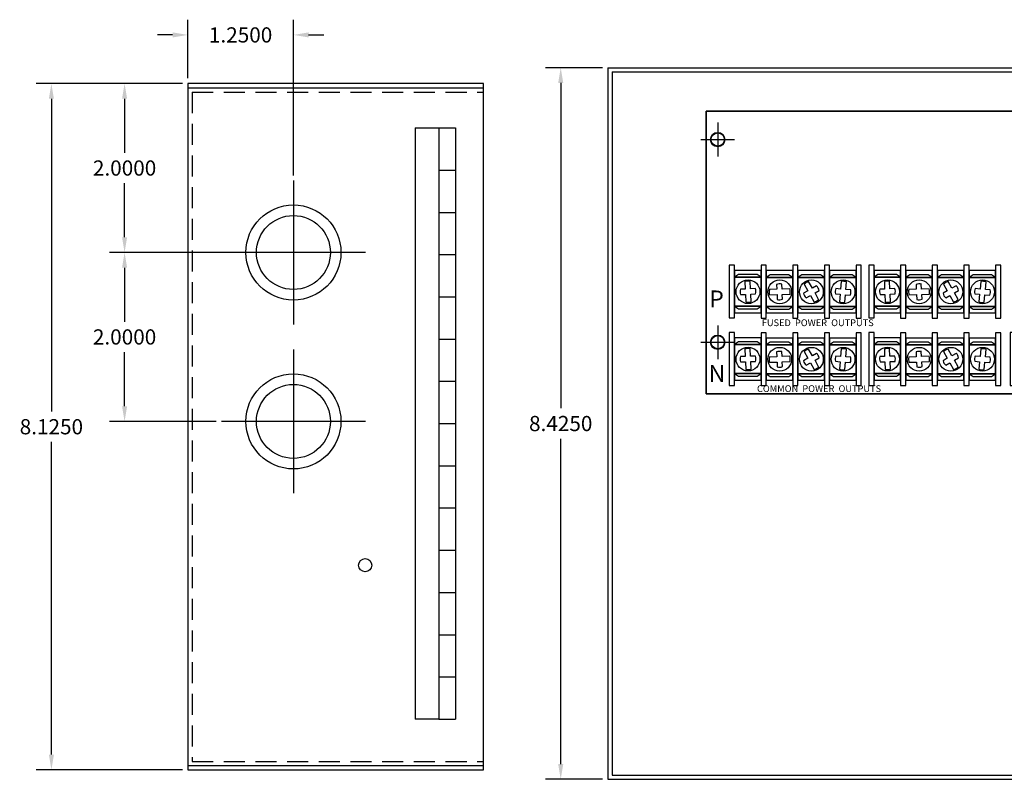
# Model space of a CAD drawing. Extents: x -13.6 to 15.6, y -7.8 to 16.2.
# Drawn here: x -13.6 to -1.9, y -0.1 to 8.9 of the extents above; entities that cross this region are included whole.
import ezdxf

# ---------------------------------------------------------------- set-up
doc = ezdxf.new("R2010")
doc.units = 0
doc.header["$MEASUREMENT"] = 0
doc.linetypes.add('HIDDEN', pattern=[0.375, 0.25, -0.125])
doc.layers.get('0').update_dxf_attribs({"linetype": 'CONTINUOUS'})
doc.layers.get('DEFPOINTS').update_dxf_attribs({"color": 50, "linetype": 'CONTINUOUS'})
doc.layers.add('BOARD', color=7, linetype='CONTINUOUS')
doc.layers.add('CABINET', color=7, linetype='CONTINUOUS')
doc.dimstyles.get("Standard").update_dxf_attribs({"dimtxt": 0.18, "dimasz": 0.18, "dimexe": 0.18, "dimexo": 0.0625, "dimgap": 0.09, "dimtad": 0, "dimtih": 1, "dimtoh": 1, "dimdec": 4, "dimzin": 0, "dimtxsty": 'STANDARD', "dimcen": 0.09, "dimazin": 3, "dimtfac": 1, "dimtdec": 4, "dimtofl": 0, "dimtmove": 0, "dimatfit": 3, "dimtolj": 1, "dimtzin": 0})

# ---------------------------------------------------------------- blocks, each defined once
blk = doc.blocks.new('*D38')
at = {"layer": 'CABINET', "color": 0, "linetype": 'CONTINUOUS'}
for p, q in [((-11.637, 8.125), (-13.369, 8.125)), ((-13.189, 7.945), (-13.189, 4.243)), ((-13.189, 0.18), (-13.189, 3.883)), ((-11.637, 0), (-13.369, 0))]:
    blk.add_line(p, q, dxfattribs=at)
for points in [[(-13.219, 7.945), (-13.159, 7.945), (-13.189, 8.125)], [(-13.219, 0.18), (-13.159, 0.18), (-13.189, 0)]]:
    blk.add_solid(points, dxfattribs=at)
at = {"layer": 'DEFPOINTS', "color": 0, "linetype": 'CONTINUOUS'}
for p in [(-13.189, 8.125), (-11.575, 8.125), (-11.575, 0)]:
    blk.add_point(p, dxfattribs=at)
at = {"layer": 'CABINET', "color": 0, "linetype": 'CONTINUOUS', "insert": (-13.189, 4.062), "char_height": 0.18, "attachment_point": 5}
blk.add_mtext('\\A1;8.1250', dxfattribs=at)
blk = doc.blocks.new('*D41')
at = {"layer": 'CABINET', "color": 0, "linetype": 'CONTINUOUS'}
for p, q in [((-11.575, 8.188), (-11.575, 8.881)), ((-10.325, 7.038), (-10.325, 8.881)), ((-11.755, 8.701), (-11.935, 8.701)), ((-10.145, 8.701), (-9.965, 8.701))]:
    blk.add_line(p, q, dxfattribs=at)
for points in [[(-11.755, 8.731), (-11.755, 8.671), (-11.575, 8.701)], [(-10.145, 8.731), (-10.145, 8.671), (-10.325, 8.701)]]:
    blk.add_solid(points, dxfattribs=at)
at = {"layer": 'DEFPOINTS', "color": 0, "linetype": 'CONTINUOUS'}
for p in [(-11.575, 8.701), (-11.575, 8.125), (-10.325, 6.976)]:
    blk.add_point(p, dxfattribs=at)
at = {"layer": 'CABINET', "color": 0, "linetype": 'CONTINUOUS', "insert": (-10.95, 8.701), "char_height": 0.18, "attachment_point": 5}
blk.add_mtext('\\A1;1.2500', dxfattribs=at)
blk = doc.blocks.new('*D42')
at = {"layer": 'CABINET', "color": 0, "linetype": 'CONTINUOUS'}
for p, q in [((-11.637, 8.125), (-12.503, 8.125)), ((-12.323, 7.945), (-12.323, 7.305)), ((-12.323, 6.305), (-12.323, 6.945)), ((-10.387, 6.125), (-12.503, 6.125))]:
    blk.add_line(p, q, dxfattribs=at)
for points in [[(-12.353, 7.945), (-12.293, 7.945), (-12.323, 8.125)], [(-12.353, 6.305), (-12.293, 6.305), (-12.323, 6.125)]]:
    blk.add_solid(points, dxfattribs=at)
at = {"layer": 'DEFPOINTS', "color": 0, "linetype": 'CONTINUOUS'}
for p in [(-12.323, 8.125), (-11.575, 8.125), (-10.325, 6.125)]:
    blk.add_point(p, dxfattribs=at)
at = {"layer": 'CABINET', "color": 0, "linetype": 'CONTINUOUS', "insert": (-12.323, 7.125), "char_height": 0.18, "attachment_point": 5}
blk.add_mtext('\\A1;2.0000', dxfattribs=at)
blk = doc.blocks.new('*D43')
at = {"layer": 'CABINET', "color": 0, "linetype": 'CONTINUOUS'}
for p, q in [((-12.385, 6.125), (-12.503, 6.125)), ((-12.323, 5.945), (-12.323, 5.305)), ((-12.323, 4.305), (-12.323, 4.945)), ((-11.238, 4.125), (-12.503, 4.125))]:
    blk.add_line(p, q, dxfattribs=at)
for points in [[(-12.353, 5.945), (-12.293, 5.945), (-12.323, 6.125)], [(-12.353, 4.305), (-12.293, 4.305), (-12.323, 4.125)]]:
    blk.add_solid(points, dxfattribs=at)
at = {"layer": 'DEFPOINTS', "color": 0, "linetype": 'CONTINUOUS'}
for p in [(-12.323, 6.125), (-12.323, 6.125), (-11.176, 4.125)]:
    blk.add_point(p, dxfattribs=at)
at = {"layer": 'CABINET', "color": 0, "linetype": 'CONTINUOUS', "insert": (-12.323, 5.125), "char_height": 0.18, "attachment_point": 5}
blk.add_mtext('\\A1;2.0000', dxfattribs=at)
blk = doc.blocks.new('*D63')
at = {"layer": 'CABINET', "color": 0}
for p, q in [((-6.667, 8.312), (-7.342, 8.312)), ((-7.162, 8.133), (-7.162, 4.28)), ((-7.162, 0.068), (-7.162, 3.92)), ((-6.667, -0.112), (-7.342, -0.112))]:
    blk.add_line(p, q, dxfattribs=at)
for points in [[(-7.192, 8.133), (-7.132, 8.133), (-7.162, 8.312)], [(-7.192, 0.068), (-7.132, 0.068), (-7.162, -0.112)]]:
    blk.add_solid(points, dxfattribs=at)
at = {"layer": 'DEFPOINTS', "color": 0}
for p in [(-6.604, 8.312), (-7.162, -0.112), (-6.604, -0.112)]:
    blk.add_point(p, dxfattribs=at)
at = {"layer": 'CABINET', "color": 0, "insert": (-7.162, 4.1), "char_height": 0.18, "attachment_point": 5}
blk.add_mtext('\\A1;8.4250', dxfattribs=at)
blk = doc.blocks.new('PD8_SWITCH')
h = blk.add_hatch()
h.set_pattern_fill('ANSI31', color=256, scale=0.25, style=0)
h.set_pattern_definition([(45, (-5.76594, -5.830993), (-0.02209709, 0.02209709), [])])
h.paths.add_polyline_path([(4.516, 2.797), (4.766, 2.797), (4.766, 3.047), (4.516, 3.047)])
h.paths.add_polyline_path([(4.516, 1.797), (4.766, 1.797), (4.766, 2.047), (4.516, 2.047)])
h = blk.add_hatch()
h.set_pattern_fill('ANSI31', color=256, scale=0.2, angle=135, style=0)
h.set_pattern_definition([(180, (8.895505, -9.01592), (-5e-18, -0.025), [])])
h.paths.add_polyline_path([(4.881, 1.1), (4.881, 1.275), (4.747, 1.275), (4.747, 1.1)])
for color, points in [(82, [(4.18, 0.951, -0.414214), (4.275, 1.046), (4.215, 1.046, 3.44342), (4.335, 1.046), (4.275, 1.046, -0.414214), (4.37, 0.951, -1)]), (3, [(4.37, 0.951, 1), (4.18, 0.951, 1)])]:
    blk.add_hatch(color=color).paths.add_polyline_path(points)
for p, q in [((4.455, 3.152), (4.455, 2.905)), ((4.454, 1.962), (4.454, 1.715)), ((0.46, 1.331), (0.463, 1.242)), ((0.526, 1.244), (0.522, 1.333)), ((1.159, 1.299), (1.203, 1.22)), ((1.258, 1.251), (1.213, 1.33)), ((1.6, 1.332), (1.592, 1.242)), ((1.655, 1.236), (1.663, 1.327)), ((2.11, 1.331), (2.113, 1.242)), ((2.176, 1.244), (2.172, 1.333)), ((2.809, 1.299), (2.853, 1.22)), ((2.908, 1.251), (2.863, 1.33)), ((3.25, 1.332), (3.242, 1.242)), ((3.305, 1.236), (3.313, 1.327)), ((0.466, 1.179), (0.469, 1.089)), ((0.532, 1.091), (0.528, 1.182)), ((0.837, 1.239), (0.748, 1.235)), ((0.751, 1.172), (0.84, 1.176)), ((0.99, 1.245), (0.9, 1.241)), ((0.902, 1.179), (0.993, 1.183)), ((1.234, 1.166), (1.278, 1.088)), ((1.332, 1.119), (1.289, 1.196)), ((1.587, 1.18), (1.579, 1.091)), ((1.641, 1.086), (1.649, 1.174)), ((2.116, 1.179), (2.119, 1.089)), ((2.182, 1.091), (2.178, 1.182)), ((2.487, 1.239), (2.398, 1.235)), ((2.401, 1.172), (2.49, 1.176)), ((2.64, 1.245), (2.55, 1.241)), ((2.552, 1.179), (2.643, 1.183)), ((2.884, 1.166), (2.928, 1.088)), ((2.982, 1.119), (2.939, 1.196)), ((3.237, 1.18), (3.229, 1.091)), ((3.291, 1.086), (3.299, 1.174)), ((0.46, 0.533), (0.463, 0.444)), ((0.526, 0.447), (0.522, 0.536)), ((1.159, 0.501), (1.203, 0.422)), ((1.258, 0.453), (1.213, 0.532)), ((1.6, 0.534), (1.592, 0.444)), ((1.655, 0.439), (1.663, 0.529)), ((2.11, 0.533), (2.113, 0.444)), ((2.176, 0.447), (2.172, 0.536)), ((2.809, 0.501), (2.853, 0.422)), ((2.908, 0.453), (2.863, 0.532)), ((3.25, 0.534), (3.242, 0.444)), ((3.305, 0.439), (3.313, 0.529)), ((3.785, 0.533), (3.788, 0.444)), ((3.851, 0.447), (3.847, 0.536)), ((0.466, 0.382), (0.469, 0.291)), ((0.532, 0.294), (0.528, 0.384)), ((0.837, 0.441), (0.748, 0.437)), ((0.751, 0.375), (0.84, 0.378)), ((0.99, 0.448), (0.9, 0.444)), ((0.902, 0.381), (0.993, 0.385)), ((1.234, 0.368), (1.278, 0.29)), ((1.332, 0.321), (1.289, 0.399)), ((1.587, 0.382), (1.579, 0.293)), ((1.641, 0.288), (1.649, 0.376)), ((2.116, 0.382), (2.119, 0.291)), ((2.182, 0.294), (2.178, 0.384)), ((2.487, 0.441), (2.398, 0.437)), ((2.401, 0.375), (2.49, 0.378)), ((2.64, 0.448), (2.55, 0.444)), ((2.552, 0.381), (2.643, 0.385)), ((2.884, 0.368), (2.928, 0.29)), ((2.982, 0.321), (2.939, 0.399)), ((3.237, 0.382), (3.229, 0.293)), ((3.291, 0.288), (3.299, 0.376)), ((3.791, 0.382), (3.794, 0.291)), ((3.857, 0.294), (3.853, 0.384)), ((4.162, 0.441), (4.073, 0.437)), ((4.076, 0.375), (4.165, 0.378)), ((4.315, 0.448), (4.225, 0.444)), ((4.227, 0.381), (4.318, 0.385)), ((4.537, 0.442), (4.449, 0.438)), ((4.451, 0.375), (4.54, 0.379)), ((4.69, 0.448), (4.6, 0.444)), ((4.603, 0.382), (4.693, 0.386))]:
    blk.add_line(p, q)
for points in [[(0, 3.35), (5.175, 3.35), (5.175, 0), (0, 0)], [(4.455, 2.87), (4.83, 2.87), (4.83, 3.183), (4.455, 3.183)], [(4.455, 2.901), (4.58, 2.87), (4.58, 3.183), (4.455, 3.151)], [(4.83, 3.15), (4.706, 3.18), (4.706, 2.868), (4.83, 2.899)], [(4.516, 2.797), (4.766, 2.797), (4.766, 3.047), (4.516, 3.047)], [(4.516, 2.047), (4.766, 2.047), (4.766, 2.797), (4.516, 2.797)], [(4.454, 1.711), (4.579, 1.68), (4.579, 1.993), (4.454, 1.961)], [(4.455, 1.68), (4.83, 1.68), (4.83, 1.993), (4.455, 1.993)], [(4.516, 1.797), (4.766, 1.797), (4.766, 2.047), (4.516, 2.047)], [(4.83, 1.96), (4.706, 1.991), (4.706, 1.678), (4.83, 1.71)], [(4.979, 0.89), (4.979, 1.66), (4.649, 1.66), (4.649, 0.89)], [(4.969, 0.9), (4.969, 1.65), (4.659, 1.65), (4.659, 0.9)], [(0.338, 1.525), (0.275, 1.525), (0.275, 0.9), (0.338, 0.9)], [(0.712, 1.523), (0.65, 1.523), (0.65, 0.898), (0.712, 0.898)], [(1.087, 1.523), (1.025, 1.523), (1.025, 0.898), (1.087, 0.898)], [(1.462, 1.523), (1.4, 1.523), (1.4, 0.898), (1.462, 0.898)], [(1.837, 1.523), (1.775, 1.523), (1.775, 0.898), (1.837, 0.898)], [(1.988, 1.525), (1.925, 1.525), (1.925, 0.9), (1.988, 0.9)], [(2.362, 1.523), (2.3, 1.523), (2.3, 0.898), (2.362, 0.898)], [(2.737, 1.523), (2.675, 1.523), (2.675, 0.898), (2.737, 0.898)], [(3.112, 1.523), (3.05, 1.523), (3.05, 0.898), (3.112, 0.898)], [(3.487, 1.523), (3.425, 1.523), (3.425, 0.898), (3.487, 0.898)], [(0.65, 1.462), (0.337, 1.462), (0.337, 0.962), (0.65, 0.962)], [(0.337, 1.382), (0.65, 1.382), (0.603, 1.414), (0.384, 1.414)], [(1.025, 1.46), (0.712, 1.46), (0.712, 0.96), (1.025, 0.96)], [(0.712, 1.38), (1.025, 1.38), (0.977, 1.411), (0.759, 1.411)], [(1.4, 1.46), (1.087, 1.46), (1.087, 0.96), (1.4, 0.96)], [(1.087, 1.38), (1.4, 1.38), (1.352, 1.411), (1.134, 1.411)], [(1.775, 1.46), (1.462, 1.46), (1.462, 0.96), (1.775, 0.96)], [(1.462, 1.38), (1.775, 1.38), (1.727, 1.411), (1.509, 1.411)], [(2.3, 1.462), (1.987, 1.462), (1.987, 0.962), (2.3, 0.962)], [(1.987, 1.382), (2.3, 1.382), (2.253, 1.414), (2.034, 1.414)], [(2.675, 1.46), (2.362, 1.46), (2.362, 0.96), (2.675, 0.96)], [(2.362, 1.38), (2.675, 1.38), (2.627, 1.411), (2.409, 1.411)], [(3.05, 1.46), (2.737, 1.46), (2.737, 0.96), (3.05, 0.96)], [(2.737, 1.38), (3.05, 1.38), (3.002, 1.411), (2.784, 1.411)], [(3.425, 1.46), (3.112, 1.46), (3.112, 0.96), (3.425, 0.96)], [(3.112, 1.38), (3.425, 1.38), (3.377, 1.411), (3.159, 1.411)], [(4.881, 1.1), (4.881, 1.45), (4.747, 1.45), (4.747, 1.1)], [(0.65, 1.382), (0.337, 1.382), (0.337, 1.038), (0.65, 1.038)], [(1.025, 1.38), (0.712, 1.38), (0.712, 1.036), (1.025, 1.036)], [(1.4, 1.38), (1.087, 1.38), (1.087, 1.036), (1.4, 1.036)], [(1.775, 1.38), (1.462, 1.38), (1.462, 1.036), (1.775, 1.036)], [(2.3, 1.382), (1.987, 1.382), (1.987, 1.038), (2.3, 1.038)], [(2.675, 1.38), (2.362, 1.38), (2.362, 1.036), (2.675, 1.036)], [(3.05, 1.38), (2.737, 1.38), (2.737, 1.036), (3.05, 1.036)], [(3.425, 1.38), (3.112, 1.38), (3.112, 1.036), (3.425, 1.036)], [(4.881, 1.1), (4.881, 1.275), (4.747, 1.275), (4.747, 1.1)], [(0.65, 1.038), (0.337, 1.038), (0.385, 1.007), (0.603, 1.007)], [(1.025, 1.036), (0.712, 1.036), (0.759, 1.005), (0.978, 1.005)], [(1.4, 1.036), (1.087, 1.036), (1.134, 1.005), (1.353, 1.005)], [(1.775, 1.036), (1.462, 1.036), (1.509, 1.005), (1.728, 1.005)], [(2.3, 1.038), (1.987, 1.038), (2.035, 1.007), (2.253, 1.007)], [(2.675, 1.036), (2.362, 1.036), (2.409, 1.005), (2.628, 1.005)], [(3.05, 1.036), (2.737, 1.036), (2.784, 1.005), (3.003, 1.005)], [(3.425, 1.036), (3.112, 1.036), (3.159, 1.005), (3.378, 1.005)], [(0.338, 0.727), (0.275, 0.727), (0.275, 0.102), (0.338, 0.102)], [(0.712, 0.725), (0.65, 0.725), (0.65, 0.1), (0.712, 0.1)], [(1.087, 0.725), (1.025, 0.725), (1.025, 0.1), (1.087, 0.1)], [(1.462, 0.725), (1.4, 0.725), (1.4, 0.1), (1.462, 0.1)], [(1.837, 0.725), (1.775, 0.725), (1.775, 0.1), (1.837, 0.1)], [(1.988, 0.727), (1.925, 0.727), (1.925, 0.102), (1.988, 0.102)], [(2.362, 0.725), (2.3, 0.725), (2.3, 0.1), (2.362, 0.1)], [(2.737, 0.725), (2.675, 0.725), (2.675, 0.1), (2.737, 0.1)], [(3.112, 0.725), (3.05, 0.725), (3.05, 0.1), (3.112, 0.1)], [(3.487, 0.725), (3.425, 0.725), (3.425, 0.1), (3.487, 0.1)], [(3.662, 0.727), (3.6, 0.727), (3.6, 0.102), (3.662, 0.102)], [(4.037, 0.725), (3.975, 0.725), (3.975, 0.1), (4.037, 0.1)], [(4.412, 0.725), (4.35, 0.725), (4.35, 0.1), (4.412, 0.1)], [(4.787, 0.726), (4.725, 0.726), (4.725, 0.101), (4.787, 0.101)], [(0.65, 0.664), (0.337, 0.664), (0.337, 0.164), (0.65, 0.164)], [(0.337, 0.584), (0.65, 0.584), (0.603, 0.616), (0.384, 0.616)], [(0.65, 0.584), (0.337, 0.584), (0.337, 0.241), (0.65, 0.241)], [(1.025, 0.662), (0.712, 0.662), (0.712, 0.162), (1.025, 0.162)], [(0.712, 0.582), (1.025, 0.582), (0.977, 0.614), (0.759, 0.614)], [(1.4, 0.662), (1.087, 0.662), (1.087, 0.162), (1.4, 0.162)], [(1.087, 0.582), (1.4, 0.582), (1.352, 0.614), (1.134, 0.614)], [(1.775, 0.662), (1.462, 0.662), (1.462, 0.162), (1.775, 0.162)], [(1.462, 0.582), (1.775, 0.582), (1.727, 0.614), (1.509, 0.614)], [(2.3, 0.664), (1.987, 0.664), (1.987, 0.164), (2.3, 0.164)], [(1.987, 0.584), (2.3, 0.584), (2.253, 0.616), (2.034, 0.616)], [(2.3, 0.584), (1.987, 0.584), (1.987, 0.241), (2.3, 0.241)], [(2.675, 0.662), (2.362, 0.662), (2.362, 0.162), (2.675, 0.162)], [(2.362, 0.582), (2.675, 0.582), (2.627, 0.614), (2.409, 0.614)], [(3.05, 0.662), (2.737, 0.662), (2.737, 0.162), (3.05, 0.162)], [(2.737, 0.582), (3.05, 0.582), (3.002, 0.614), (2.784, 0.614)], [(3.425, 0.662), (3.112, 0.662), (3.112, 0.162), (3.425, 0.162)], [(3.112, 0.582), (3.425, 0.582), (3.377, 0.614), (3.159, 0.614)], [(3.975, 0.664), (3.662, 0.664), (3.662, 0.164), (3.975, 0.164)], [(3.662, 0.584), (3.975, 0.584), (3.928, 0.616), (3.709, 0.616)], [(3.975, 0.584), (3.662, 0.584), (3.662, 0.241), (3.975, 0.241)], [(4.35, 0.662), (4.037, 0.662), (4.037, 0.162), (4.35, 0.162)], [(4.037, 0.582), (4.35, 0.582), (4.302, 0.614), (4.084, 0.614)], [(4.725, 0.663), (4.412, 0.663), (4.412, 0.163), (4.725, 0.163)], [(4.412, 0.583), (4.725, 0.583), (4.678, 0.614), (4.459, 0.614)], [(4.725, 0.583), (4.412, 0.583), (4.412, 0.239), (4.725, 0.239)], [(1.025, 0.582), (0.712, 0.582), (0.712, 0.238), (1.025, 0.238)], [(1.4, 0.582), (1.087, 0.582), (1.087, 0.238), (1.4, 0.238)], [(1.775, 0.582), (1.462, 0.582), (1.462, 0.238), (1.775, 0.238)], [(2.675, 0.582), (2.362, 0.582), (2.362, 0.238), (2.675, 0.238)], [(3.05, 0.582), (2.737, 0.582), (2.737, 0.238), (3.05, 0.238)], [(3.425, 0.582), (3.112, 0.582), (3.112, 0.238), (3.425, 0.238)], [(4.35, 0.582), (4.037, 0.582), (4.037, 0.238), (4.35, 0.238)], [(0.65, 0.241), (0.337, 0.241), (0.385, 0.209), (0.603, 0.209)], [(1.025, 0.238), (0.712, 0.238), (0.759, 0.207), (0.978, 0.207)], [(1.4, 0.238), (1.087, 0.238), (1.134, 0.207), (1.353, 0.207)], [(1.775, 0.238), (1.462, 0.238), (1.509, 0.207), (1.728, 0.207)], [(2.3, 0.241), (1.987, 0.241), (2.035, 0.209), (2.253, 0.209)], [(2.675, 0.238), (2.362, 0.238), (2.409, 0.207), (2.628, 0.207)], [(3.05, 0.238), (2.737, 0.238), (2.784, 0.207), (3.003, 0.207)], [(3.425, 0.238), (3.112, 0.238), (3.159, 0.207), (3.378, 0.207)], [(3.975, 0.241), (3.662, 0.241), (3.71, 0.209), (3.928, 0.209)], [(4.35, 0.238), (4.037, 0.238), (4.084, 0.207), (4.303, 0.207)], [(4.725, 0.239), (4.412, 0.239), (4.46, 0.208), (4.678, 0.208)]]:
    blk.add_lwpolyline(points, close=True)
for points in [[(0.835, 1.295), (0.837, 1.239)], [(0.9, 1.241), (0.897, 1.299)], [(2.485, 1.295), (2.487, 1.239)], [(2.55, 1.241), (2.547, 1.299)], [(0.463, 1.242), (0.407, 1.24)], [(0.408, 1.177), (0.466, 1.179)], [(0.583, 1.247), (0.526, 1.244)], [(0.528, 1.182), (0.586, 1.184)], [(0.84, 1.176), (0.843, 1.119)], [(0.905, 1.122), (0.902, 1.179)], [(1.203, 1.22), (1.154, 1.192)], [(1.185, 1.138), (1.234, 1.166)], [(1.308, 1.279), (1.258, 1.251)], [(1.289, 1.196), (1.338, 1.224)], [(1.53, 1.185), (1.587, 1.18)], [(1.592, 1.242), (1.535, 1.247)], [(1.649, 1.174), (1.706, 1.169)], [(1.712, 1.231), (1.655, 1.236)], [(2.113, 1.242), (2.057, 1.24)], [(2.058, 1.177), (2.116, 1.179)], [(2.233, 1.247), (2.176, 1.244)], [(2.178, 1.182), (2.236, 1.184)], [(2.49, 1.176), (2.493, 1.119)], [(2.555, 1.122), (2.552, 1.179)], [(2.853, 1.22), (2.804, 1.192)], [(2.835, 1.138), (2.884, 1.166)], [(2.958, 1.279), (2.908, 1.251)], [(2.939, 1.196), (2.988, 1.224)], [(3.18, 1.185), (3.237, 1.18)], [(3.242, 1.242), (3.185, 1.247)], [(3.299, 1.174), (3.356, 1.169)], [(3.362, 1.231), (3.305, 1.236)], [(0.835, 0.498), (0.837, 0.441)], [(0.9, 0.444), (0.897, 0.501)], [(1.308, 0.481), (1.258, 0.453)], [(2.485, 0.498), (2.487, 0.441)], [(2.55, 0.444), (2.547, 0.501)], [(2.958, 0.481), (2.908, 0.453)], [(4.16, 0.498), (4.162, 0.441)], [(4.225, 0.444), (4.222, 0.501)], [(4.535, 0.498), (4.537, 0.442)], [(4.6, 0.444), (4.597, 0.502)], [(0.463, 0.444), (0.407, 0.442)], [(0.408, 0.38), (0.466, 0.382)], [(0.583, 0.449), (0.526, 0.447)], [(0.528, 0.384), (0.586, 0.386)], [(0.84, 0.378), (0.843, 0.322)], [(0.905, 0.324), (0.902, 0.381)], [(1.203, 0.422), (1.154, 0.394)], [(1.185, 0.34), (1.234, 0.368)], [(1.289, 0.399), (1.338, 0.427)], [(1.53, 0.387), (1.587, 0.382)], [(1.592, 0.444), (1.535, 0.449)], [(1.649, 0.376), (1.706, 0.371)], [(1.712, 0.434), (1.655, 0.439)], [(2.113, 0.444), (2.057, 0.442)], [(2.058, 0.38), (2.116, 0.382)], [(2.233, 0.449), (2.176, 0.447)], [(2.178, 0.384), (2.236, 0.386)], [(2.49, 0.378), (2.493, 0.322)], [(2.555, 0.324), (2.552, 0.381)], [(2.853, 0.422), (2.804, 0.394)], [(2.835, 0.34), (2.884, 0.368)], [(2.939, 0.399), (2.988, 0.427)], [(3.18, 0.387), (3.237, 0.382)], [(3.242, 0.444), (3.185, 0.449)], [(3.299, 0.376), (3.356, 0.371)], [(3.362, 0.434), (3.305, 0.439)], [(3.788, 0.444), (3.732, 0.442)], [(3.733, 0.38), (3.791, 0.382)], [(3.908, 0.449), (3.851, 0.447)], [(3.853, 0.384), (3.911, 0.386)], [(4.165, 0.378), (4.168, 0.322)], [(4.23, 0.324), (4.227, 0.381)], [(4.54, 0.379), (4.543, 0.322)], [(4.605, 0.325), (4.603, 0.382)]]:
    blk.add_lwpolyline(points)
for points in [[(1.213, 1.33, 0.127017), (1.159, 1.299)], [(1.663, 1.327, 0.127017), (1.6, 1.332)], [(2.863, 1.33, 0.127017), (2.809, 1.299)], [(3.313, 1.327, 0.127017), (3.25, 1.332)], [(0.993, 1.183, 0.127017), (0.99, 1.245)], [(2.643, 1.183, 0.127017), (2.64, 1.245)], [(0.469, 1.089, 0.127017), (0.532, 1.091)], [(2.119, 1.089, 0.127017), (2.182, 1.091)], [(1.213, 0.532, 0.127017), (1.159, 0.501)], [(1.663, 0.529, 0.127017), (1.6, 0.534)], [(2.863, 0.532, 0.127017), (2.809, 0.501)], [(3.313, 0.529, 0.127017), (3.25, 0.534)], [(0.993, 0.385, 0.127017), (0.99, 0.448)], [(2.643, 0.385, 0.127017), (2.64, 0.448)], [(4.318, 0.385, 0.127017), (4.315, 0.448)], [(4.693, 0.386, 0.127017), (4.69, 0.448)], [(0.469, 0.291, 0.127017), (0.532, 0.294)], [(2.119, 0.291, 0.127017), (2.182, 0.294)], [(3.794, 0.291, 0.127017), (3.857, 0.294)]]:
    blk.add_lwpolyline(points, format="xyb")
at = {"color": 82, "linetype": 'CONTINUOUS'}
blk.add_lwpolyline([(4.335, 1.046), (4.215, 1.046)], dxfattribs=at)
for centre in [(0.496, 1.211), (0.871, 1.209), (1.246, 1.209), (1.621, 1.209), (2.146, 1.211), (2.521, 1.209), (2.896, 1.209), (3.271, 1.209), (0.496, 0.413), (0.871, 0.411), (1.246, 0.411), (1.621, 0.411), (2.146, 0.413), (2.521, 0.411), (2.896, 0.411), (3.271, 0.411), (3.821, 0.413), (4.196, 0.411), (4.571, 0.412)]:
    blk.add_circle(centre, 0.141)
at = {"color": 3, "linetype": 'CONTINUOUS'}
blk.add_circle((4.275, 0.951), 0.095, dxfattribs=at)
for centre, radius, start, end in [((0.496, 1.211), 0.125, 77.7465, 106.7016), ((0.871, 1.209), 0.0938, 73.6039, 112.548), ((2.146, 1.211), 0.125, 77.7465, 106.7016), ((2.521, 1.209), 0.0938, 73.6039, 112.548), ((0.496, 1.211), 0.0938, 162.2337, 201.1778), ((0.496, 1.211), 0.0938, 343.2703, 22.2144), ((0.871, 1.209), 0.125, 168.0801, 197.0351), ((1.246, 1.209), 0.0938, 190.5521, 229.4962), ((1.246, 1.209), 0.0938, 9.5155, 48.4596), ((1.621, 1.209), 0.0938, 155.9761, 194.9202), ((1.621, 1.209), 0.0938, 334.9395, 13.8836), ((2.146, 1.211), 0.0938, 162.2337, 201.1778), ((2.146, 1.211), 0.0938, 343.2703, 22.2144), ((2.521, 1.209), 0.125, 168.0801, 197.0351), ((2.896, 1.209), 0.0938, 190.5521, 229.4962), ((2.896, 1.209), 0.0938, 9.5155, 48.4596), ((3.271, 1.209), 0.0938, 155.9761, 194.9202), ((3.271, 1.209), 0.0938, 334.9395, 13.8836), ((0.871, 1.209), 0.0938, 252.5673, 291.5114), ((1.246, 1.209), 0.125, 285.0283, 313.9833), ((1.621, 1.209), 0.125, 250.4524, 279.4074), ((2.521, 1.209), 0.0938, 252.5673, 291.5114), ((2.896, 1.209), 0.125, 285.0283, 313.9833), ((3.271, 1.209), 0.125, 250.4524, 279.4074), ((0.496, 0.413), 0.125, 77.7465, 106.7016), ((0.871, 0.411), 0.0938, 73.6039, 112.548), ((1.246, 0.411), 0.0938, 9.5155, 48.4596), ((2.146, 0.413), 0.125, 77.7465, 106.7016), ((2.521, 0.411), 0.0938, 73.6039, 112.548), ((2.896, 0.411), 0.0938, 9.5155, 48.4596), ((3.821, 0.413), 0.125, 77.7465, 106.7016), ((4.196, 0.411), 0.0938, 73.6039, 112.548), ((4.571, 0.412), 0.0938, 73.6039, 112.548), ((0.496, 0.413), 0.0938, 162.2337, 201.1778), ((0.496, 0.413), 0.0938, 343.2703, 22.2144), ((0.871, 0.411), 0.125, 168.0801, 197.0351), ((1.246, 0.411), 0.0938, 190.5521, 229.4962), ((1.621, 0.411), 0.0938, 155.9761, 194.9202), ((1.621, 0.411), 0.0938, 334.9395, 13.8836), ((2.146, 0.413), 0.0938, 162.2337, 201.1778), ((2.146, 0.413), 0.0938, 343.2703, 22.2144), ((2.521, 0.411), 0.125, 168.0801, 197.0351), ((2.896, 0.411), 0.0938, 190.5521, 229.4962), ((3.271, 0.411), 0.0938, 155.9761, 194.9202), ((3.271, 0.411), 0.0938, 334.9395, 13.8836), ((3.821, 0.413), 0.0938, 162.2337, 201.1778), ((3.821, 0.413), 0.0938, 343.2703, 22.2144), ((4.196, 0.411), 0.125, 168.0801, 197.0351), ((4.571, 0.412), 0.125, 168.0801, 197.0351), ((0.871, 0.411), 0.0938, 252.5673, 291.5114), ((1.246, 0.411), 0.125, 285.0283, 313.9833), ((1.621, 0.411), 0.125, 250.4524, 279.4074), ((2.521, 0.411), 0.0938, 252.5673, 291.5114), ((2.896, 0.411), 0.125, 285.0283, 313.9833), ((3.271, 0.411), 0.125, 250.4524, 279.4074), ((4.196, 0.411), 0.0938, 252.5673, 291.5114), ((4.571, 0.412), 0.0938, 252.5673, 291.5114)]:
    blk.add_arc(centre, radius, start, end)
at = {"color": 82, "linetype": 'CONTINUOUS'}
blk.add_arc((4.275, 0.951), 0.113, 122.3875, 57.6125, dxfattribs=at)
at = {"layer": 'BOARD', "linetype": 'CONTINUOUS'}
for p, q in [((5.175, 3.35), (0, 3.35)), ((0, 3.35), (0, 0)), ((5.175, 0), (5.175, 3.35)), ((0, 0), (5.175, 0))]:
    blk.add_line(p, q, dxfattribs=at)
for centre in [(0.137, 3.012), (5.037, 3.012), (0.137, 0.612), (5.037, 0.612)]:
    blk.add_circle(centre, 0.0855, dxfattribs=at)
at = {"layer": 'BOARD'}
for s, height, p in [('MAIN FUSE', 0.1, (4.998, 1.94)), ('ON  OFF', 0.096, (5.128, 1.059))]:
    blk.add_text(s, height=height, rotation=90, dxfattribs=at).set_placement(p)
for s, height, p in [('PD8', 0.2, (3.773, 1.26)), ('P', 0.2, (0.037, 1.025)), (' FUSED  POWER  OUTPUTS', 0.08, (0.635, 0.803)), ('INPUT', 0.096, (4.615, 0.8)), ('N', 0.2, (0.03, 0.143)), ('   COMMON  POWER  OUTPUTS', 0.08, (0.529, 0.023)), ('N   P   S', 0.08, (3.81, -0.01))]:
    blk.add_text(s, height=height, dxfattribs=at).set_placement(p)

msp = doc.modelspace()

# ---------------------------------------------------------------- linework, layer by layer
at = {"layer": 'CABINET'}
for p, q in [((-6.60438, 8.3125), (0.89562, 8.3125)), ((-6.60438, 8.3125), (-6.60438, -0.1125)), ((-6.55438, 8.2625), (0.84562, 8.2625)), ((-6.55438, 8.2625), (-6.55438, -0.0625)), ((-11.57499, 8.075), (-8.07499, 8.075)), ((-8.88283, 7.6), (-8.88283, 0.6)), ((-8.60544, 7.6), (-8.60544, 7.1)), ((-8.60544, 7.6), (-8.40544, 7.6)), ((-8.60544, 7.6), (-8.40544, 7.6)), ((-8.40544, 7.6), (-8.40544, 7.1)), ((-8.60544, 7.1), (-8.60544, 6.6)), ((-8.60544, 7.1), (-8.40544, 7.1)), ((-8.60544, 7.1), (-8.40544, 7.1)), ((-8.40544, 7.1), (-8.40544, 6.6)), ((-8.60544, 6.6), (-8.60544, 6.1)), ((-8.60544, 6.6), (-8.40544, 6.6)), ((-8.60544, 6.6), (-8.40544, 6.6)), ((-8.40544, 6.6), (-8.40544, 6.1)), ((-8.60544, 6.1), (-8.60544, 5.6)), ((-8.60544, 6.1), (-8.40544, 6.1)), ((-8.60544, 6.1), (-8.40544, 6.1)), ((-8.40544, 6.1), (-8.40544, 5.6)), ((-8.60544, 5.6), (-8.60544, 5.1)), ((-8.60544, 5.6), (-8.40544, 5.6)), ((-8.60544, 5.6), (-8.40544, 5.6)), ((-8.40544, 5.6), (-8.40544, 5.1)), ((-8.60544, 5.1), (-8.60544, 4.6)), ((-8.60544, 5.1), (-8.40544, 5.1)), ((-8.60544, 5.1), (-8.40544, 5.1)), ((-8.40544, 5.1), (-8.40544, 4.6)), ((-8.60544, 4.6), (-8.60544, 4.1)), ((-8.60544, 4.6), (-8.40544, 4.6)), ((-8.60544, 4.6), (-8.40544, 4.6)), ((-8.40544, 4.6), (-8.40544, 4.1)), ((-8.60544, 4.1), (-8.60544, 3.6)), ((-8.60544, 4.1), (-8.40544, 4.1)), ((-8.60544, 4.1), (-8.40544, 4.1)), ((-8.40544, 4.1), (-8.40544, 3.6)), ((-8.60544, 3.6), (-8.60544, 3.1)), ((-8.60544, 3.6), (-8.40544, 3.6)), ((-8.60544, 3.6), (-8.40544, 3.6)), ((-8.40544, 3.6), (-8.40544, 3.1)), ((-8.60544, 3.1), (-8.60544, 2.6)), ((-8.60544, 3.1), (-8.40544, 3.1)), ((-8.60544, 3.1), (-8.40544, 3.1)), ((-8.40544, 3.1), (-8.40544, 2.6)), ((-8.60544, 2.6), (-8.60544, 2.1)), ((-8.60544, 2.6), (-8.40544, 2.6)), ((-8.60544, 2.6), (-8.40544, 2.6)), ((-8.40544, 2.6), (-8.40544, 2.1)), ((-8.60544, 2.1), (-8.60544, 1.6)), ((-8.60544, 2.1), (-8.40544, 2.1)), ((-8.60544, 2.1), (-8.40544, 2.1)), ((-8.40544, 2.1), (-8.40544, 1.6)), ((-8.60544, 1.6), (-8.60544, 1.1)), ((-8.60544, 1.6), (-8.40544, 1.6)), ((-8.60544, 1.6), (-8.40544, 1.6)), ((-8.40544, 1.6), (-8.40544, 1.1)), ((-8.60544, 1.1), (-8.60544, 0.6)), ((-8.60544, 1.1), (-8.40544, 1.1)), ((-8.60544, 1.1), (-8.40544, 1.1)), ((-8.40544, 1.1), (-8.40544, 0.6)), ((-8.60544, 0.6), (-8.88283, 0.6)), ((-8.60544, 0.6), (-8.40544, 0.6)), ((-11.57499, 0.05), (-8.07499, 0.05)), ((-6.60438, -0.1125), (0.89562, -0.1125)), ((-6.55438, -0.0625), (0.84562, -0.0625))]:
    msp.add_line(p, q, dxfattribs=at)
at = {"layer": 'CABINET', "linetype": 'HIDDEN'}
for p, q in [((-11.52499, 8.025), (-11.52499, 0.1)), ((-11.52499, 8.025), (-8.07499, 8.025)), ((-11.52499, 0.1), (-8.07499, 0.1))]:
    msp.add_line(p, q, dxfattribs=at)
at = {"layer": 'CABINET', "color": 7}
for p, q in [((-8.88283, 7.6), (-8.60544, 7.6)), ((-5.30438, 7.66226), (-5.30438, 7.26274)), ((-5.50414, 7.4625), (-5.10461, 7.4625)), ((-10.32499, 6.97595), (-10.32499, 5.27405)), ((-9.47403, 6.125), (-11.17594, 6.125)), ((-5.30438, 5.26226), (-5.30438, 4.86274)), ((-5.50414, 5.0625), (-5.10461, 5.0625)), ((-10.32499, 4.97595), (-10.32499, 3.27405)), ((-9.47403, 4.125), (-11.17594, 4.125))]:
    msp.add_line(p, q, dxfattribs=at)
at = {"layer": 'CABINET', "color": 7, "linetype": 'CONTINUOUS'}
msp.add_lwpolyline([(-11.57499, 0), (-8.07499, 0), (-8.07499, 8.125), (-11.57499, 8.125)], close=True, dxfattribs=at)
at = {"layer": 'CABINET', "color": 7}
for centre, radius in [((-5.30438, 7.4625), 0.078), ((-10.32499, 6.125), 0.5625), ((-10.32499, 6.125), 0.4375), ((-5.30438, 5.0625), 0.078), ((-10.32499, 4.125), 0.5625), ((-10.32499, 4.125), 0.4375), ((-9.47499, 2.422), 0.078)]:
    msp.add_circle(centre, radius, dxfattribs=at)

# ---------------------------------------------------------------- block references
at = {"layer": 'BOARD'}
msp.add_blockref('PD8_SWITCH', (-5.44188, 4.45), dxfattribs=at)

# ---------------------------------------------------------------- dimensions: what is measured, and where the dimension line sits
at = {"layer": 'CABINET', "color": 7, "linetype": 'CONTINUOUS'}
dim = msp.add_linear_dim(base=(-11.57499, 8.70142), p1=(-10.32499, 6.97595), p2=(-11.57499, 8.125), dimstyle='STANDARD', dxfattribs=at)
dim.commit()
dim.dimension.update_dxf_attribs({"geometry": '*D41', "text_midpoint": (-10.94999, 8.70142)})
at = {"layer": 'CABINET'}
dim = msp.add_linear_dim(base=(-7.16216, -0.1125), p1=(-6.60438, 8.3125), p2=(-6.60438, -0.1125), angle=90, dimstyle='STANDARD', dxfattribs=at)
dim.commit()
dim.dimension.update_dxf_attribs({"geometry": '*D63', "text_midpoint": (-7.16216, 4.1)})
at = {"layer": 'CABINET', "color": 7, "linetype": 'CONTINUOUS'}
for base, p1, p2, picture, middle in [((-13.18924, 8.125), (-11.57499, 0), (-11.57499, 8.125), '*D38', (-13.18924, 4.0625)), ((-12.32272, 8.125), (-10.32499, 6.125), (-11.57499, 8.125), '*D42', (-12.32272, 7.125)), ((-12.32272, 6.125), (-11.17594, 4.125), (-12.32272, 6.125), '*D43', (-12.32272, 5.125))]:
    dim = msp.add_linear_dim(base=base, p1=p1, p2=p2, angle=90, dimstyle='STANDARD', dxfattribs=at)
    dim.commit()
    dim.dimension.update_dxf_attribs({"geometry": picture, "text_midpoint": middle})

doc.saveas('drawing.dxf')
